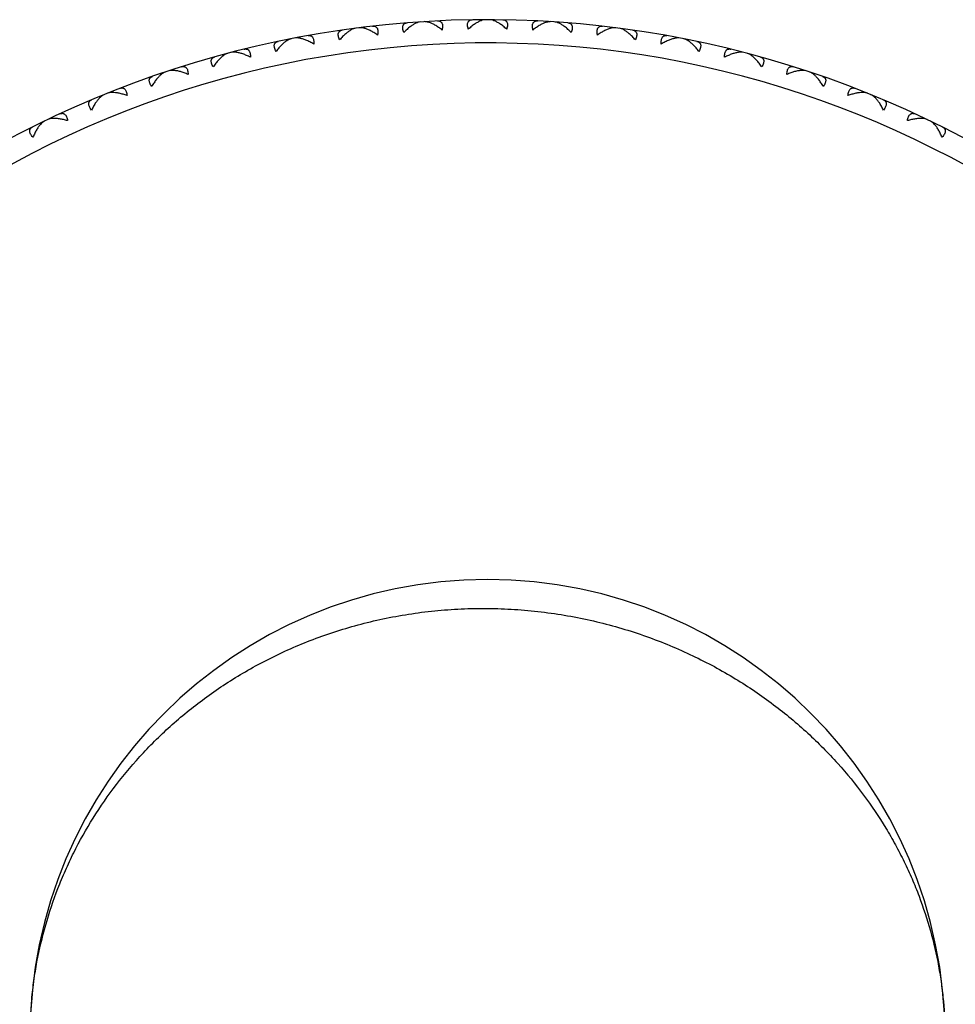
# Model space of a CAD drawing. Units: inches. Extents: x 6.16 to 15.71, y 6.68 to 11.85.
# Drawn here: x 6.64 to 7.44, y 11 to 11.85 of the extents above; entities that cross this region are included whole.
import ezdxf

# ---------------------------------------------------------------- set-up
doc = ezdxf.new("R2010")
doc.units = ezdxf.units.IN
doc.header["$LTSCALE"] = 1.21
doc.header["$MEASUREMENT"] = 0
doc.layers.get('0').update_dxf_attribs({"linetype": 'CONTINUOUS'})

msp = doc.modelspace()

# ---------------------------------------------------------------- linework, layer by layer
at = {"color": 7, "linetype": 'Continuous'}
for p, q in [((6.97588, 11.84973), (6.97648, 11.849)), ((6.98739, 11.85047), (6.98688, 11.84967)), ((7.03193, 11.8519), (7.03248, 11.85113)), ((7.04346, 11.8519), (7.0429, 11.85113)), ((7.088, 11.85047), (7.0885, 11.84967)), ((7.09951, 11.84973), (7.0989, 11.849)), ((6.92008, 11.84398), (6.92073, 11.84329)), ((6.93152, 11.84545), (6.93107, 11.84462)), ((7.14386, 11.84545), (7.14432, 11.84462)), ((7.1553, 11.84398), (7.15465, 11.84329)), ((6.86477, 11.83466), (6.86547, 11.83402)), ((6.87609, 11.83687), (6.87569, 11.83601)), ((7.19929, 11.83687), (7.19969, 11.83601)), ((7.21061, 11.83466), (7.20992, 11.83402)), ((6.82133, 11.82475), (6.82098, 11.82386)), ((7.25406, 11.82475), (7.2544, 11.82386)), ((6.81017, 11.82182), (6.8109, 11.82122)), ((7.26521, 11.82182), (7.26448, 11.82122)), ((6.76745, 11.80914), (6.76716, 11.80824)), ((7.30793, 11.80914), (7.30822, 11.80824)), ((6.75651, 11.80551), (6.75728, 11.80496)), ((7.31888, 11.80551), (7.31811, 11.80496)), ((6.71469, 11.79012), (6.71446, 11.7892)), ((7.3607, 11.79012), (7.36093, 11.7892)), ((6.704, 11.78579), (6.7048, 11.78529)), ((7.37139, 11.78579), (7.37058, 11.78529)), ((6.66325, 11.76775), (6.66308, 11.76682)), ((7.41214, 11.76775), (7.41231, 11.76682)), ((6.65286, 11.76275), (6.65369, 11.7623)), ((7.42253, 11.76275), (7.42169, 11.7623))]:
    msp.add_line(p, q, dxfattribs=at)
for radius, start, end in [(0.875, 302.68393, 248.82186), (0.3935, 0, 180)]:
    msp.add_arc((7.03769, 10.97692), radius, start, end, dxfattribs=at)
at = {"color": 9, "linetype": 'Continuous'}
msp.add_arc((7.03769, 10.97692), 0.855, 303.21124, 248.02588, dxfattribs=at)
at = {"color": 7, "linetype": 'Continuous'}
for points, knots in [([(6.96569, 11.84092), (6.96547, 11.8415), (6.9651, 11.84262), (6.96478, 11.84424), (6.96475, 11.84568), (6.96497, 11.84673), (6.9653, 11.84743), (6.9656, 11.84787), (6.96597, 11.84824), (6.96653, 11.84866), (6.96737, 11.84903), (6.96811, 11.84915), (6.96849, 11.84918)], [0, 0, 0, 0, 0.177802, 0.335377, 0.471035, 0.587275, 0.639988, 0.690417, 0.739679, 0.788827, 0.89018, 1, 1, 1, 1]), ([(6.97612, 11.8489), (6.97531, 11.84852), (6.97364, 11.8476), (6.97209, 11.84652), (6.97129, 11.84592)], [0, 0, 0, 0, 0.475903, 1, 1, 1, 1]), ([(6.97999, 11.85001), (6.97936, 11.84997), (6.97803, 11.8497), (6.97678, 11.8492), (6.97612, 11.8489)], [0, 0, 0, 0, 0.466923, 1, 1, 1, 1]), ([(6.98725, 11.84961), (6.98656, 11.84983), (6.98525, 11.85016), (6.9839, 11.85026), (6.98327, 11.85023)], [0, 0, 0, 0, 0.533077, 1, 1, 1, 1]), ([(6.99242, 11.84728), (6.99156, 11.84777), (6.98987, 11.84864), (6.98811, 11.84934), (6.98725, 11.84961)], [0, 0, 0, 0, 0.524097, 1, 1, 1, 1]), ([(6.99478, 11.85087), (6.99517, 11.85089), (6.99591, 11.85086), (6.9968, 11.8506), (6.99741, 11.85026), (6.99781, 11.84994), (6.99817, 11.84954), (6.99859, 11.84889), (6.99894, 11.84787), (6.99909, 11.84644), (6.99898, 11.84479), (6.99876, 11.84364), (6.99861, 11.84304)], [0, 0, 0, 0, 0.10982, 0.211173, 0.260321, 0.309583, 0.360012, 0.412725, 0.528965, 0.664623, 0.822198, 1, 1, 1, 1]), ([(7.0212, 11.84376), (7.02101, 11.84436), (7.02072, 11.84549), (7.0205, 11.84713), (7.02056, 11.84856), (7.02085, 11.8496), (7.02122, 11.85028), (7.02155, 11.8507), (7.02194, 11.85105), (7.02253, 11.85143), (7.0234, 11.85174), (7.02413, 11.85181), (7.02452, 11.85182)], [0, 0, 0, 0, 0.177802, 0.335377, 0.471035, 0.587275, 0.639988, 0.690417, 0.739679, 0.788827, 0.89018, 1, 1, 1, 1]), ([(7.03212, 11.85105), (7.03128, 11.85073), (7.02956, 11.84992), (7.02794, 11.84893), (7.02711, 11.84839)], [0, 0, 0, 0, 0.475903, 1, 1, 1, 1]), ([(7.03605, 11.85192), (7.03542, 11.85192), (7.03407, 11.85173), (7.03279, 11.85131), (7.03212, 11.85105)], [0, 0, 0, 0, 0.466923, 1, 1, 1, 1]), ([(7.04327, 11.85105), (7.0426, 11.85131), (7.04131, 11.85173), (7.03996, 11.85192), (7.03934, 11.85192)], [0, 0, 0, 0, 0.533077, 1, 1, 1, 1]), ([(7.04828, 11.84839), (7.04745, 11.84893), (7.04582, 11.84992), (7.04411, 11.85073), (7.04327, 11.85105)], [0, 0, 0, 0, 0.524097, 1, 1, 1, 1]), ([(7.05087, 11.85182), (7.05125, 11.85181), (7.05199, 11.85174), (7.05286, 11.85143), (7.05344, 11.85105), (7.05383, 11.8507), (7.05416, 11.85028), (7.05453, 11.8496), (7.05482, 11.84856), (7.05488, 11.84713), (7.05467, 11.84549), (7.05437, 11.84436), (7.05419, 11.84376)], [0, 0, 0, 0, 0.10982, 0.211173, 0.260321, 0.309583, 0.360012, 0.412725, 0.528965, 0.664623, 0.822198, 1, 1, 1, 1]), ([(7.07677, 11.84304), (7.07663, 11.84364), (7.0764, 11.84479), (7.07629, 11.84644), (7.07644, 11.84787), (7.0768, 11.84889), (7.07721, 11.84954), (7.07757, 11.84994), (7.07798, 11.85026), (7.07859, 11.8506), (7.07947, 11.85086), (7.08022, 11.85089), (7.0806, 11.85087)], [0, 0, 0, 0, 0.177802, 0.335377, 0.471035, 0.587275, 0.639988, 0.690417, 0.739679, 0.788827, 0.89018, 1, 1, 1, 1]), ([(7.08814, 11.84961), (7.08728, 11.84934), (7.08551, 11.84864), (7.08383, 11.84777), (7.08296, 11.84728)], [0, 0, 0, 0, 0.475903, 1, 1, 1, 1]), ([(7.09211, 11.85023), (7.09149, 11.85026), (7.09013, 11.85016), (7.08882, 11.84983), (7.08814, 11.84961)], [0, 0, 0, 0, 0.466923, 1, 1, 1, 1]), ([(7.09926, 11.8489), (7.09861, 11.8492), (7.09735, 11.8497), (7.09602, 11.84997), (7.09539, 11.85001)], [0, 0, 0, 0, 0.533077, 1, 1, 1, 1]), ([(7.10409, 11.84592), (7.1033, 11.84652), (7.10174, 11.8476), (7.10008, 11.84852), (7.09926, 11.8489)], [0, 0, 0, 0, 0.524097, 1, 1, 1, 1]), ([(7.10689, 11.84918), (7.10728, 11.84915), (7.10801, 11.84903), (7.10886, 11.84866), (7.10942, 11.84824), (7.10978, 11.84787), (7.11008, 11.84743), (7.11041, 11.84673), (7.11063, 11.84568), (7.1106, 11.84424), (7.11028, 11.84262), (7.10991, 11.8415), (7.10969, 11.84092)], [0, 0, 0, 0, 0.10982, 0.211173, 0.260321, 0.309583, 0.360012, 0.412725, 0.528965, 0.664623, 0.822198, 1, 1, 1, 1]), ([(6.91049, 11.83454), (6.91023, 11.8351), (6.90979, 11.83619), (6.90936, 11.83779), (6.90924, 11.83922), (6.90939, 11.84029), (6.90968, 11.841), (6.90995, 11.84146), (6.91029, 11.84186), (6.91082, 11.84231), (6.91164, 11.84273), (6.91237, 11.8429), (6.91275, 11.84295)], [0, 0, 0, 0, 0.177802, 0.335377, 0.471035, 0.587275, 0.639988, 0.690417, 0.739679, 0.788827, 0.89018, 1, 1, 1, 1]), ([(6.92038, 11.84316), (6.91959, 11.84273), (6.91799, 11.84171), (6.91651, 11.84053), (6.91575, 11.83988)], [0, 0, 0, 0, 0.475903, 1, 1, 1, 1]), ([(6.92417, 11.84452), (6.92355, 11.84444), (6.92224, 11.84408), (6.92101, 11.84351), (6.92038, 11.84316)], [0, 0, 0, 0, 0.466923, 1, 1, 1, 1]), ([(6.93144, 11.84459), (6.93074, 11.84476), (6.92941, 11.84501), (6.92805, 11.84502), (6.92743, 11.84494)], [0, 0, 0, 0, 0.533077, 1, 1, 1, 1]), ([(6.93675, 11.84259), (6.93586, 11.84302), (6.93412, 11.84379), (6.93231, 11.84437), (6.93144, 11.84459)], [0, 0, 0, 0, 0.524097, 1, 1, 1, 1]), ([(6.9432, 11.83875), (6.94214, 11.83949), (6.94004, 11.84085), (6.93784, 11.84206), (6.93675, 11.84259)], [0, 0, 0, 0, 0.516411, 1, 1, 1, 1]), ([(6.93888, 11.84632), (6.93926, 11.84637), (6.94, 11.84639), (6.9409, 11.84619), (6.94153, 11.84589), (6.94196, 11.84559), (6.94234, 11.84521), (6.9428, 11.84459), (6.94322, 11.8436), (6.94346, 11.84218), (6.94346, 11.84053), (6.94331, 11.83937), (6.9432, 11.83875)], [0, 0, 0, 0, 0.10982, 0.211173, 0.260321, 0.309583, 0.360012, 0.412725, 0.528965, 0.664623, 0.822198, 1, 1, 1, 1]), ([(6.97129, 11.84592), (6.97033, 11.84519), (6.9684, 11.84359), (6.9666, 11.84185), (6.96569, 11.84092)], [0, 0, 0, 0, 0.483589, 1, 1, 1, 1]), ([(6.99861, 11.84304), (6.9976, 11.84384), (6.99559, 11.84534), (6.99347, 11.84668), (6.99242, 11.84728)], [0, 0, 0, 0, 0.516411, 1, 1, 1, 1]), ([(7.02711, 11.84839), (7.0261, 11.84772), (7.02407, 11.84625), (7.02216, 11.84463), (7.0212, 11.84376)], [0, 0, 0, 0, 0.483589, 1, 1, 1, 1]), ([(7.05419, 11.84376), (7.05323, 11.84463), (7.05132, 11.84625), (7.04929, 11.84772), (7.04828, 11.84839)], [0, 0, 0, 0, 0.516411, 1, 1, 1, 1]), ([(7.08296, 11.84728), (7.08191, 11.84668), (7.0798, 11.84534), (7.07778, 11.84384), (7.07677, 11.84304)], [0, 0, 0, 0, 0.483589, 1, 1, 1, 1]), ([(7.10969, 11.84092), (7.10879, 11.84185), (7.10699, 11.84359), (7.10506, 11.84519), (7.10409, 11.84592)], [0, 0, 0, 0, 0.516411, 1, 1, 1, 1]), ([(7.13218, 11.83875), (7.13208, 11.83937), (7.13193, 11.84053), (7.13192, 11.84218), (7.13217, 11.8436), (7.13259, 11.84459), (7.13304, 11.84521), (7.13342, 11.84559), (7.13385, 11.84589), (7.13448, 11.84619), (7.13538, 11.84639), (7.13613, 11.84637), (7.13651, 11.84632)], [0, 0, 0, 0, 0.177802, 0.335377, 0.471035, 0.587275, 0.639988, 0.690417, 0.739679, 0.788827, 0.89018, 1, 1, 1, 1]), ([(7.13864, 11.84259), (7.13755, 11.84206), (7.13535, 11.84085), (7.13325, 11.83949), (7.13218, 11.83875)], [0, 0, 0, 0, 0.483589, 1, 1, 1, 1]), ([(7.14395, 11.84459), (7.14307, 11.84437), (7.14126, 11.84379), (7.13953, 11.84302), (7.13864, 11.84259)], [0, 0, 0, 0, 0.475903, 1, 1, 1, 1]), ([(7.14796, 11.84494), (7.14733, 11.84502), (7.14597, 11.84501), (7.14464, 11.84476), (7.14395, 11.84459)], [0, 0, 0, 0, 0.466923, 1, 1, 1, 1]), ([(7.155, 11.84316), (7.15437, 11.84351), (7.15315, 11.84408), (7.15184, 11.84444), (7.15121, 11.84452)], [0, 0, 0, 0, 0.533077, 1, 1, 1, 1]), ([(7.15963, 11.83988), (7.15888, 11.84053), (7.15739, 11.84171), (7.15579, 11.84273), (7.155, 11.84316)], [0, 0, 0, 0, 0.524097, 1, 1, 1, 1]), ([(7.16264, 11.84295), (7.16302, 11.8429), (7.16374, 11.84273), (7.16456, 11.84231), (7.1651, 11.84186), (7.16543, 11.84146), (7.16571, 11.841), (7.16599, 11.84029), (7.16615, 11.83922), (7.16602, 11.83779), (7.1656, 11.83619), (7.16516, 11.8351), (7.1649, 11.83454)], [0, 0, 0, 0, 0.10982, 0.211173, 0.260321, 0.309583, 0.360012, 0.412725, 0.528965, 0.664623, 0.822198, 1, 1, 1, 1]), ([(6.8558, 11.82462), (6.8555, 11.82517), (6.855, 11.82623), (6.85447, 11.82779), (6.85426, 11.82922), (6.85434, 11.83029), (6.85458, 11.83102), (6.85482, 11.8315), (6.85513, 11.83192), (6.85564, 11.8324), (6.85643, 11.83287), (6.85714, 11.83309), (6.85752, 11.83317)], [0, 0, 0, 0, 0.177802, 0.335377, 0.471035, 0.587275, 0.639988, 0.690417, 0.739679, 0.788827, 0.89018, 1, 1, 1, 1]), ([(6.86512, 11.83387), (6.86436, 11.83339), (6.86283, 11.83226), (6.86142, 11.83099), (6.86071, 11.83029)], [0, 0, 0, 0, 0.475903, 1, 1, 1, 1]), ([(6.86882, 11.83547), (6.8682, 11.83535), (6.86691, 11.8349), (6.86573, 11.83425), (6.86512, 11.83387)], [0, 0, 0, 0, 0.466923, 1, 1, 1, 1]), ([(6.87606, 11.836), (6.87536, 11.83612), (6.87402, 11.83629), (6.87266, 11.83622), (6.87204, 11.8361)], [0, 0, 0, 0, 0.533077, 1, 1, 1, 1]), ([(6.88149, 11.83434), (6.88057, 11.83472), (6.87879, 11.83537), (6.87695, 11.83584), (6.87606, 11.836)], [0, 0, 0, 0, 0.524097, 1, 1, 1, 1]), ([(6.88818, 11.83093), (6.88707, 11.8316), (6.88488, 11.83282), (6.88261, 11.83388), (6.88149, 11.83434)], [0, 0, 0, 0, 0.516411, 1, 1, 1, 1]), ([(6.88338, 11.8382), (6.88376, 11.83827), (6.8845, 11.83834), (6.88541, 11.8382), (6.88606, 11.83794), (6.8865, 11.83767), (6.88691, 11.83732), (6.8874, 11.83673), (6.88788, 11.83577), (6.88822, 11.83437), (6.88832, 11.83272), (6.88824, 11.83155), (6.88818, 11.83093)], [0, 0, 0, 0, 0.10982, 0.211173, 0.260321, 0.309583, 0.360012, 0.412725, 0.528965, 0.664623, 0.822198, 1, 1, 1, 1]), ([(6.91575, 11.83988), (6.91484, 11.83909), (6.91301, 11.83737), (6.91133, 11.83552), (6.91049, 11.83454)], [0, 0, 0, 0, 0.483589, 1, 1, 1, 1]), ([(7.1649, 11.83454), (7.16406, 11.83552), (7.16237, 11.83737), (7.16055, 11.83909), (7.15963, 11.83988)], [0, 0, 0, 0, 0.516411, 1, 1, 1, 1]), ([(7.18721, 11.83093), (7.18714, 11.83155), (7.18707, 11.83272), (7.18717, 11.83437), (7.1875, 11.83577), (7.18798, 11.83673), (7.18848, 11.83732), (7.18888, 11.83767), (7.18933, 11.83794), (7.18998, 11.8382), (7.19089, 11.83834), (7.19163, 11.83827), (7.19201, 11.8382)], [0, 0, 0, 0, 0.177802, 0.335377, 0.471035, 0.587275, 0.639988, 0.690417, 0.739679, 0.788827, 0.89018, 1, 1, 1, 1]), ([(7.19389, 11.83434), (7.19277, 11.83388), (7.1905, 11.83282), (7.18831, 11.8316), (7.18721, 11.83093)], [0, 0, 0, 0, 0.483589, 1, 1, 1, 1]), ([(7.19932, 11.836), (7.19843, 11.83584), (7.19659, 11.83537), (7.19481, 11.83472), (7.19389, 11.83434)], [0, 0, 0, 0, 0.475903, 1, 1, 1, 1]), ([(7.20334, 11.8361), (7.20273, 11.83622), (7.20137, 11.83629), (7.20003, 11.83612), (7.19932, 11.836)], [0, 0, 0, 0, 0.466923, 1, 1, 1, 1]), ([(7.21026, 11.83387), (7.20965, 11.83425), (7.20847, 11.8349), (7.20719, 11.83535), (7.20657, 11.83547)], [0, 0, 0, 0, 0.533077, 1, 1, 1, 1]), ([(7.21467, 11.83029), (7.21396, 11.83099), (7.21255, 11.83226), (7.21102, 11.83339), (7.21026, 11.83387)], [0, 0, 0, 0, 0.524097, 1, 1, 1, 1]), ([(7.21787, 11.83317), (7.21824, 11.83309), (7.21896, 11.83287), (7.21975, 11.8324), (7.22025, 11.83192), (7.22056, 11.8315), (7.22081, 11.83102), (7.22104, 11.83029), (7.22113, 11.82922), (7.22091, 11.82779), (7.22039, 11.82623), (7.21988, 11.82517), (7.21959, 11.82462)], [0, 0, 0, 0, 0.10982, 0.211173, 0.260321, 0.309583, 0.360012, 0.412725, 0.528965, 0.664623, 0.822198, 1, 1, 1, 1]), ([(6.82136, 11.82388), (6.82064, 11.82396), (6.81929, 11.82403), (6.81794, 11.82388), (6.81733, 11.82372)], [0, 0, 0, 0, 0.533077, 1, 1, 1, 1]), ([(6.83377, 11.8196), (6.83268, 11.82016), (6.83054, 11.82119), (6.82734, 11.82246), (6.8243, 11.82339), (6.82231, 11.82377), (6.82136, 11.82388)], [0, 0, 0, 0, 0.278121, 0.539779, 0.781515, 1, 1, 1, 1]), ([(6.82851, 11.82655), (6.82889, 11.82664), (6.82962, 11.82676), (6.83054, 11.82668), (6.8312, 11.82646), (6.83166, 11.82621), (6.83209, 11.82589), (6.83262, 11.82533), (6.83317, 11.8244), (6.83359, 11.82303), (6.83379, 11.82139), (6.8338, 11.82022), (6.83377, 11.8196)], [0, 0, 0, 0, 0.10982, 0.211173, 0.260321, 0.309583, 0.360012, 0.412725, 0.528965, 0.664623, 0.822198, 1, 1, 1, 1]), ([(6.86071, 11.83029), (6.85985, 11.82945), (6.85814, 11.82761), (6.85657, 11.82566), (6.8558, 11.82462)], [0, 0, 0, 0, 0.483589, 1, 1, 1, 1]), ([(7.21959, 11.82462), (7.21881, 11.82566), (7.21724, 11.82761), (7.21554, 11.82945), (7.21467, 11.83029)], [0, 0, 0, 0, 0.516411, 1, 1, 1, 1]), ([(7.24162, 11.8196), (7.24159, 11.82022), (7.24159, 11.82139), (7.2418, 11.82303), (7.24222, 11.8244), (7.24276, 11.82533), (7.24329, 11.82589), (7.24372, 11.82621), (7.24418, 11.82646), (7.24485, 11.82668), (7.24577, 11.82676), (7.2465, 11.82664), (7.24687, 11.82655)], [0, 0, 0, 0, 0.177802, 0.335377, 0.471035, 0.587275, 0.639988, 0.690417, 0.739679, 0.788827, 0.89018, 1, 1, 1, 1]), ([(7.25403, 11.82388), (7.25307, 11.82377), (7.25108, 11.82339), (7.24804, 11.82246), (7.24484, 11.82119), (7.2427, 11.82016), (7.24162, 11.8196)], [0, 0, 0, 0, 0.218485, 0.460221, 0.721879, 1, 1, 1, 1]), ([(7.25805, 11.82372), (7.25744, 11.82388), (7.25609, 11.82403), (7.25474, 11.82396), (7.25403, 11.82388)], [0, 0, 0, 0, 0.466923, 1, 1, 1, 1]), ([(6.80186, 11.81123), (6.80153, 11.81176), (6.80096, 11.81278), (6.80033, 11.81431), (6.80003, 11.81571), (6.80004, 11.81679), (6.80023, 11.81754), (6.80044, 11.81803), (6.80073, 11.81846), (6.8012, 11.81898), (6.80196, 11.8195), (6.80266, 11.81976), (6.80303, 11.81986)], [0, 0, 0, 0, 0.177802, 0.335377, 0.471035, 0.587275, 0.639988, 0.690417, 0.739679, 0.788827, 0.89018, 1, 1, 1, 1]), ([(6.8064, 11.8172), (6.80559, 11.8163), (6.80401, 11.81436), (6.80257, 11.81231), (6.80186, 11.81123)], [0, 0, 0, 0, 0.483589, 1, 1, 1, 1]), ([(6.81057, 11.82105), (6.80984, 11.82052), (6.80839, 11.8193), (6.80707, 11.81794), (6.8064, 11.8172)], [0, 0, 0, 0, 0.475903, 1, 1, 1, 1]), ([(6.81416, 11.82288), (6.81355, 11.82272), (6.81229, 11.8222), (6.81116, 11.82147), (6.81057, 11.82105)], [0, 0, 0, 0, 0.466923, 1, 1, 1, 1]), ([(7.26481, 11.82105), (7.26423, 11.82147), (7.26309, 11.8222), (7.26184, 11.82272), (7.26123, 11.82288)], [0, 0, 0, 0, 0.533077, 1, 1, 1, 1]), ([(7.26898, 11.8172), (7.26832, 11.81794), (7.267, 11.8193), (7.26554, 11.82052), (7.26481, 11.82105)], [0, 0, 0, 0, 0.524097, 1, 1, 1, 1]), ([(7.27352, 11.81123), (7.27282, 11.81231), (7.27138, 11.81436), (7.26979, 11.8163), (7.26898, 11.8172)], [0, 0, 0, 0, 0.516411, 1, 1, 1, 1]), ([(7.27236, 11.81986), (7.27273, 11.81976), (7.27342, 11.8195), (7.27418, 11.81898), (7.27466, 11.81846), (7.27494, 11.81803), (7.27515, 11.81754), (7.27534, 11.81679), (7.27536, 11.81571), (7.27505, 11.81431), (7.27443, 11.81278), (7.27385, 11.81176), (7.27352, 11.81123)], [0, 0, 0, 0, 0.10982, 0.211173, 0.260321, 0.309583, 0.360012, 0.412725, 0.528965, 0.664623, 0.822198, 1, 1, 1, 1]), ([(6.76041, 11.80682), (6.75978, 11.80661), (6.75848, 11.80595), (6.75664, 11.80456), (6.75479, 11.80277), (6.75362, 11.8014), (6.75304, 11.80066)], [0, 0, 0, 0, 0.206825, 0.44448, 0.709732, 1, 1, 1, 1]), ([(6.76753, 11.80828), (6.76682, 11.80831), (6.76547, 11.8083), (6.76413, 11.80806), (6.76353, 11.80786)], [0, 0, 0, 0, 0.533077, 1, 1, 1, 1]), ([(6.7802, 11.8048), (6.77908, 11.80529), (6.77687, 11.80618), (6.7736, 11.80725), (6.77051, 11.80798), (6.76849, 11.80823), (6.76753, 11.80828)], [0, 0, 0, 0, 0.278121, 0.539779, 0.781515, 1, 1, 1, 1]), ([(6.77451, 11.8114), (6.77487, 11.81152), (6.7756, 11.81168), (6.77652, 11.81166), (6.7772, 11.81148), (6.77767, 11.81127), (6.77812, 11.81097), (6.77869, 11.81045), (6.77929, 11.80956), (6.7798, 11.80821), (6.78011, 11.80659), (6.78018, 11.80542), (6.7802, 11.8048)], [0, 0, 0, 0, 0.10982, 0.211173, 0.260321, 0.309583, 0.360012, 0.412725, 0.528965, 0.664623, 0.822198, 1, 1, 1, 1]), ([(7.29519, 11.8048), (7.2952, 11.80542), (7.29528, 11.80659), (7.29559, 11.80821), (7.2961, 11.80956), (7.2967, 11.81045), (7.29727, 11.81097), (7.29771, 11.81127), (7.29819, 11.81148), (7.29887, 11.81166), (7.29979, 11.81168), (7.30051, 11.81152), (7.30088, 11.8114)], [0, 0, 0, 0, 0.177802, 0.335377, 0.471035, 0.587275, 0.639988, 0.690417, 0.739679, 0.788827, 0.89018, 1, 1, 1, 1]), ([(7.30785, 11.80828), (7.30689, 11.80823), (7.30488, 11.80798), (7.30178, 11.80725), (7.29851, 11.80618), (7.29631, 11.80529), (7.29519, 11.8048)], [0, 0, 0, 0, 0.218485, 0.460221, 0.721879, 1, 1, 1, 1]), ([(7.31185, 11.80786), (7.31126, 11.80806), (7.30992, 11.8083), (7.30857, 11.80831), (7.30785, 11.80828)], [0, 0, 0, 0, 0.466923, 1, 1, 1, 1]), ([(7.32234, 11.80066), (7.32176, 11.8014), (7.32059, 11.80277), (7.31875, 11.80456), (7.3169, 11.80595), (7.31561, 11.80661), (7.31497, 11.80682)], [0, 0, 0, 0, 0.290268, 0.55552, 0.793175, 1, 1, 1, 1]), ([(6.74889, 11.7944), (6.74853, 11.79491), (6.74789, 11.79589), (6.74717, 11.79738), (6.74677, 11.79876), (6.74672, 11.79984), (6.74686, 11.80059), (6.74704, 11.8011), (6.7473, 11.80155), (6.74773, 11.8021), (6.74846, 11.80267), (6.74914, 11.80297), (6.7495, 11.8031)], [0, 0, 0, 0, 0.177802, 0.335377, 0.471035, 0.587275, 0.639988, 0.690417, 0.739679, 0.788827, 0.89018, 1, 1, 1, 1]), ([(6.75304, 11.80066), (6.75229, 11.79971), (6.75083, 11.79767), (6.74953, 11.79553), (6.74889, 11.7944)], [0, 0, 0, 0, 0.483589, 1, 1, 1, 1]), ([(7.32649, 11.7944), (7.32586, 11.79553), (7.32455, 11.79767), (7.32309, 11.79971), (7.32234, 11.80066)], [0, 0, 0, 0, 0.516411, 1, 1, 1, 1]), ([(7.32588, 11.8031), (7.32625, 11.80297), (7.32692, 11.80267), (7.32765, 11.8021), (7.32809, 11.80155), (7.32834, 11.8011), (7.32852, 11.80059), (7.32866, 11.79984), (7.32861, 11.79876), (7.32822, 11.79738), (7.3275, 11.79589), (7.32686, 11.79491), (7.32649, 11.7944)], [0, 0, 0, 0, 0.10982, 0.211173, 0.260321, 0.309583, 0.360012, 0.412725, 0.528965, 0.664623, 0.822198, 1, 1, 1, 1]), ([(6.72158, 11.79282), (6.72194, 11.79296), (6.72265, 11.79317), (6.72357, 11.79321), (6.72426, 11.79308), (6.72475, 11.79289), (6.72521, 11.79263), (6.72581, 11.79214), (6.72647, 11.79129), (6.72707, 11.78998), (6.72748, 11.78838), (6.72763, 11.78722), (6.72768, 11.7866)], [0, 0, 0, 0, 0.10982, 0.211173, 0.260321, 0.309583, 0.360012, 0.412725, 0.528965, 0.664623, 0.822198, 1, 1, 1, 1]), ([(7.3477, 11.7866), (7.34775, 11.78722), (7.3479, 11.78838), (7.34832, 11.78998), (7.34891, 11.79129), (7.34957, 11.79214), (7.35017, 11.79263), (7.35063, 11.79289), (7.35112, 11.79308), (7.35181, 11.79321), (7.35273, 11.79317), (7.35344, 11.79296), (7.3538, 11.79282)], [0, 0, 0, 0, 0.177802, 0.335377, 0.471035, 0.587275, 0.639988, 0.690417, 0.739679, 0.788827, 0.89018, 1, 1, 1, 1]), ([(6.69711, 11.77422), (6.69671, 11.7747), (6.69601, 11.77564), (6.6952, 11.77708), (6.69471, 11.77843), (6.69459, 11.7795), (6.69469, 11.78027), (6.69483, 11.78078), (6.69506, 11.78125), (6.69546, 11.78183), (6.69615, 11.78244), (6.69681, 11.78279), (6.69716, 11.78294)], [0, 0, 0, 0, 0.177802, 0.335377, 0.471035, 0.587275, 0.639988, 0.690417, 0.739679, 0.788827, 0.89018, 1, 1, 1, 1]), ([(6.70449, 11.78508), (6.70384, 11.78446), (6.70255, 11.78306), (6.70141, 11.78154), (6.70085, 11.78073)], [0, 0, 0, 0, 0.475903, 1, 1, 1, 1]), ([(6.70781, 11.78735), (6.70723, 11.78712), (6.70605, 11.78644), (6.70502, 11.78557), (6.70449, 11.78508)], [0, 0, 0, 0, 0.466923, 1, 1, 1, 1]), ([(6.71482, 11.78926), (6.71411, 11.78925), (6.71276, 11.78915), (6.71144, 11.78882), (6.71086, 11.78859)], [0, 0, 0, 0, 0.533077, 1, 1, 1, 1]), ([(6.72768, 11.7866), (6.72653, 11.78702), (6.72428, 11.78777), (6.72095, 11.78862), (6.71781, 11.78915), (6.71579, 11.78927), (6.71482, 11.78926)], [0, 0, 0, 0, 0.278121, 0.539779, 0.781515, 1, 1, 1, 1]), ([(7.36056, 11.78926), (7.3596, 11.78927), (7.35757, 11.78915), (7.35444, 11.78862), (7.35111, 11.78777), (7.34885, 11.78702), (7.3477, 11.7866)], [0, 0, 0, 0, 0.218485, 0.460221, 0.721879, 1, 1, 1, 1]), ([(7.36453, 11.78859), (7.36394, 11.78882), (7.36263, 11.78915), (7.36128, 11.78925), (7.36056, 11.78926)], [0, 0, 0, 0, 0.466923, 1, 1, 1, 1]), ([(7.37089, 11.78508), (7.37037, 11.78557), (7.36933, 11.78644), (7.36816, 11.78712), (7.36757, 11.78735)], [0, 0, 0, 0, 0.533077, 1, 1, 1, 1]), ([(7.37454, 11.78073), (7.37397, 11.78154), (7.37284, 11.78306), (7.37155, 11.78446), (7.37089, 11.78508)], [0, 0, 0, 0, 0.524097, 1, 1, 1, 1]), ([(7.37822, 11.78294), (7.37858, 11.78279), (7.37924, 11.78244), (7.37992, 11.78183), (7.38032, 11.78125), (7.38055, 11.78078), (7.3807, 11.78027), (7.38079, 11.7795), (7.38067, 11.77843), (7.38019, 11.77708), (7.37937, 11.77564), (7.37867, 11.7747), (7.37828, 11.77422)], [0, 0, 0, 0, 0.10982, 0.211173, 0.260321, 0.309583, 0.360012, 0.412725, 0.528965, 0.664623, 0.822198, 1, 1, 1, 1]), ([(6.70085, 11.78073), (6.70016, 11.77973), (6.69883, 11.7776), (6.69767, 11.77539), (6.69711, 11.77422)], [0, 0, 0, 0, 0.483589, 1, 1, 1, 1]), ([(7.37828, 11.77422), (7.37771, 11.77539), (7.37655, 11.7776), (7.37522, 11.77973), (7.37454, 11.78073)], [0, 0, 0, 0, 0.516411, 1, 1, 1, 1]), ([(6.65656, 11.76455), (6.656, 11.76428), (6.65487, 11.76352), (6.65389, 11.76259), (6.6534, 11.76207)], [0, 0, 0, 0, 0.466923, 1, 1, 1, 1]), ([(6.66344, 11.7669), (6.66273, 11.76685), (6.66139, 11.76666), (6.66009, 11.76625), (6.65952, 11.76598)], [0, 0, 0, 0, 0.533077, 1, 1, 1, 1]), ([(6.67644, 11.76507), (6.67527, 11.76542), (6.67297, 11.76602), (6.66959, 11.76666), (6.66643, 11.76699), (6.6644, 11.76698), (6.66344, 11.7669)], [0, 0, 0, 0, 0.278121, 0.539779, 0.781515, 1, 1, 1, 1]), ([(6.66996, 11.77089), (6.6703, 11.77106), (6.671, 11.77131), (6.67192, 11.77141), (6.67261, 11.77132), (6.67311, 11.77117), (6.67359, 11.77093), (6.67422, 11.77049), (6.67493, 11.76968), (6.67561, 11.76841), (6.67613, 11.76684), (6.67635, 11.76569), (6.67644, 11.76507)], [0, 0, 0, 0, 0.10982, 0.211173, 0.260321, 0.309583, 0.360012, 0.412725, 0.528965, 0.664623, 0.822198, 1, 1, 1, 1]), ([(7.39894, 11.76507), (7.39903, 11.76569), (7.39926, 11.76684), (7.39977, 11.76841), (7.40045, 11.76968), (7.40116, 11.77049), (7.40179, 11.77093), (7.40227, 11.77117), (7.40277, 11.77132), (7.40347, 11.77141), (7.40438, 11.77131), (7.40508, 11.77106), (7.40543, 11.77089)], [0, 0, 0, 0, 0.177802, 0.335377, 0.471035, 0.587275, 0.639988, 0.690417, 0.739679, 0.788827, 0.89018, 1, 1, 1, 1]), ([(7.41194, 11.7669), (7.41099, 11.76698), (7.40896, 11.76699), (7.40579, 11.76666), (7.40241, 11.76602), (7.40011, 11.76542), (7.39894, 11.76507)], [0, 0, 0, 0, 0.218485, 0.460221, 0.721879, 1, 1, 1, 1]), ([(7.41586, 11.76598), (7.41529, 11.76625), (7.414, 11.76666), (7.41266, 11.76685), (7.41194, 11.7669)], [0, 0, 0, 0, 0.466923, 1, 1, 1, 1]), ([(7.42199, 11.76207), (7.42149, 11.76259), (7.42052, 11.76352), (7.41939, 11.76428), (7.41882, 11.76455)], [0, 0, 0, 0, 0.533077, 1, 1, 1, 1]), ([(6.64672, 11.75076), (6.6463, 11.75122), (6.64554, 11.75211), (6.64464, 11.75349), (6.64407, 11.75481), (6.64388, 11.75587), (6.64392, 11.75664), (6.64404, 11.75716), (6.64423, 11.75765), (6.64459, 11.75825), (6.64524, 11.7589), (6.64587, 11.75929), (6.64622, 11.75946)], [0, 0, 0, 0, 0.177802, 0.335377, 0.471035, 0.587275, 0.639988, 0.690417, 0.739679, 0.788827, 0.89018, 1, 1, 1, 1]), ([(6.65004, 11.75749), (6.64942, 11.75646), (6.64823, 11.75425), (6.64721, 11.75196), (6.64672, 11.75076)], [0, 0, 0, 0, 0.483589, 1, 1, 1, 1]), ([(6.6534, 11.76207), (6.65278, 11.76141), (6.65159, 11.75993), (6.65055, 11.75835), (6.65004, 11.75749)], [0, 0, 0, 0, 0.475903, 1, 1, 1, 1]), ([(7.42534, 11.75749), (7.42483, 11.75835), (7.4238, 11.75993), (7.4226, 11.76141), (7.42199, 11.76207)], [0, 0, 0, 0, 0.524097, 1, 1, 1, 1]), ([(7.42866, 11.75076), (7.42817, 11.75196), (7.42715, 11.75425), (7.42597, 11.75646), (7.42534, 11.75749)], [0, 0, 0, 0, 0.516411, 1, 1, 1, 1]), ([(7.42917, 11.75946), (7.42951, 11.75929), (7.43014, 11.7589), (7.43079, 11.75825), (7.43115, 11.75765), (7.43135, 11.75716), (7.43146, 11.75664), (7.43151, 11.75587), (7.43132, 11.75481), (7.43075, 11.75349), (7.42984, 11.75211), (7.42908, 11.75122), (7.42866, 11.75076)], [0, 0, 0, 0, 0.10982, 0.211173, 0.260321, 0.309583, 0.360012, 0.412725, 0.528965, 0.664623, 0.822198, 1, 1, 1, 1])]:
    msp.add_open_spline(points, degree=3, knots=knots, dxfattribs=at)
at = {"color": 9, "linetype": 'Continuous'}
msp.add_open_spline([(6.64419, 10.97692), (6.64419, 10.9877), (6.64494, 11.0039), (6.64743, 11.02536), (6.65092, 11.04682), (6.65719, 11.07348), (6.66595, 11.0996), (6.67448, 11.12013), (6.68413, 11.14059), (6.6982, 11.16566), (6.71822, 11.19451), (6.74153, 11.22202), (6.76818, 11.24788), (6.793, 11.26759), (6.81449, 11.28217), (6.83159, 11.29254), (6.84953, 11.30219), (6.86827, 11.31106), (6.88779, 11.31907), (6.90805, 11.32616), (6.92899, 11.33225), (6.95055, 11.33729), (6.97262, 11.3412), (6.99513, 11.34393), (7.01793, 11.34543), (7.04089, 11.34569), (7.06389, 11.34468), (7.08676, 11.34242), (7.10938, 11.33893), (7.13881, 11.33274), (7.1742, 11.32227), (7.21411, 11.30573), (7.25071, 11.28594), (7.28375, 11.26352), (7.31318, 11.23901), (7.33904, 11.21289), (7.36145, 11.18551), (7.37747, 11.1617), (7.38864, 11.14231), (7.39617, 11.12772), (7.40294, 11.11299), (7.41093, 11.0933), (7.41911, 11.06838), (7.42495, 11.04302), (7.4282, 11.02269), (7.4305, 11.0024), (7.43119, 10.9871), (7.43119, 10.97692)], degree=3, knots=[0, 0, 0, 0, 0.027019, 0.040567, 0.054153, 0.081481, 0.109122, 0.123098, 0.137193, 0.165791, 0.195045, 0.225077, 0.256013, 0.287975, 0.30438, 0.321081, 0.338086, 0.355401, 0.373025, 0.390954, 0.409175, 0.427669, 0.446407, 0.46535, 0.48445, 0.503652, 0.522894, 0.542111, 0.561238, 0.580211, 0.617471, 0.65356, 0.688284, 0.721582, 0.753493, 0.784116, 0.813582, 0.842041, 0.855944, 0.869651, 0.883183, 0.896556, 0.922896, 0.948823, 0.961679, 0.974485, 1, 1, 1, 1], dxfattribs=at)

doc.saveas('drawing.dxf')
